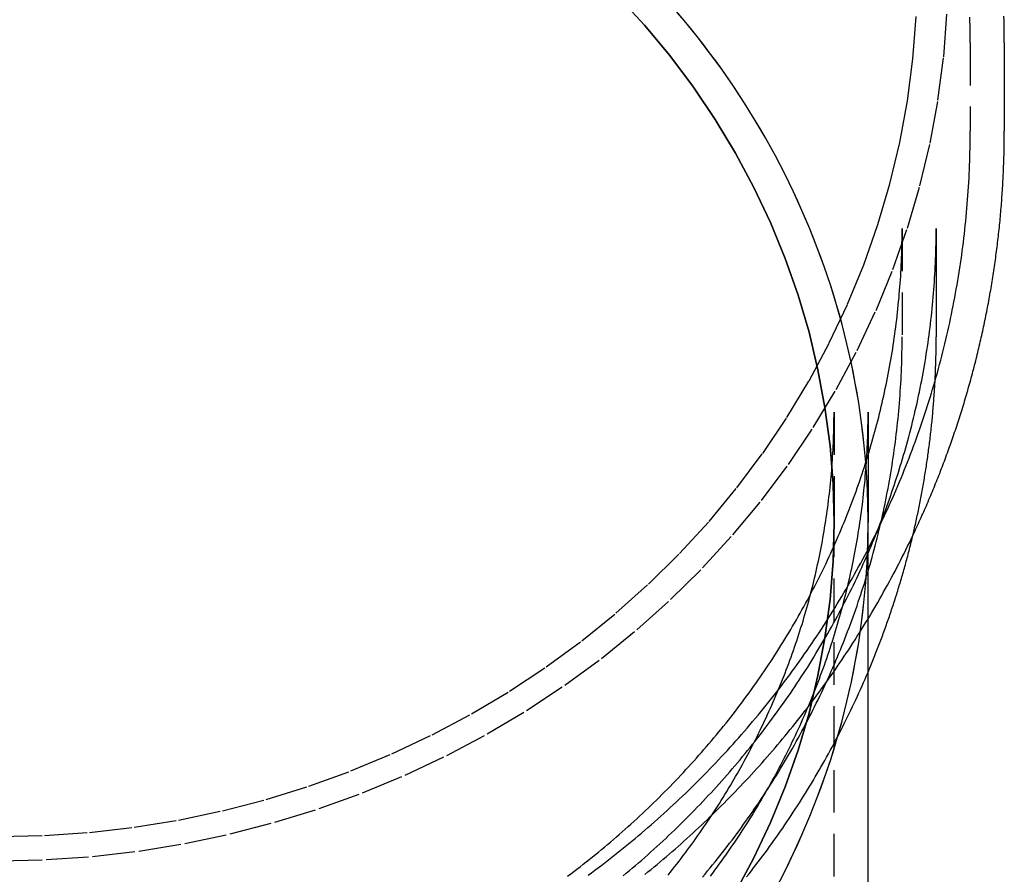
# Model space of a CAD drawing. Extents: x 292 to 674, y 291 to 720.
# Drawn here: x 617 to 674, y 614 to 664 of the extents above; entities that cross this region are included whole.
import ezdxf

# ---------------------------------------------------------------- set-up
doc = ezdxf.new("R2010")
doc.units = 0
doc.header["$LTSCALE"] = 10
doc.linetypes.add('VERDECKT', pattern=[0.375, 0.25, -0.125])
doc.layers.get('0').update_dxf_attribs({"linetype": 'CONTINUOUS'})
doc.layers.add('STEMPEL', color=3, linetype='CONTINUOUS')

# ---------------------------------------------------------------- blocks, each defined once
blk = doc.blocks.new('A$C006AD098')
at = {"color": 1, "linetype": 'VERDECKT', "extrusion": (-2e-16, 1, -2e-16)}
for p, q in [((-368.8118, 162.2274), (-368.8118, 157.0416)), ((-372.8118, 151.3185), (-372.8118, 144.9664)), ((-376.8118, 140.5333), (-376.8118, 134.0466)), ((-376.8118, 68.2681), (-376.8118, 134.0466))]:
    blk.add_line(p, q, dxfattribs=at)
at = {"extrusion": (-2e-16, 1, -2e-16)}
for p, q in [((-366.8118, 162.2274), (-366.8118, 157.0417)), ((-370.8118, 151.3186), (-370.8118, 144.9664)), ((-374.8118, 140.5333), (-374.8118, 134.0466)), ((-374.8118, 68.2681), (-374.8118, 134.0466))]:
    blk.add_line(p, q, dxfattribs=at)
for points in [[(-366.812, 162.227, 0), (-366.812, 162.489, 0), (-366.814, 162.751, 0), (-366.817, 163.012, 0), (-366.822, 163.274, 0), (-366.828, 163.536, 0), (-366.834, 163.797, 0)], [(-374.812, 134.047, 0), (-374.827, 135.223, 0), (-374.873, 136.398, 0), (-374.95, 137.572, 0), (-375.057, 138.744, 0), (-375.195, 139.913, 0), (-375.364, 141.079, 0), (-375.563, 142.24, 0), (-375.792, 143.396, 0), (-376.051, 144.547, 0), (-376.34, 145.691, 0), (-376.659, 146.829, 0), (-377.008, 147.958, 0), (-377.386, 149.08, 0), (-377.793, 150.192, 0), (-378.229, 151.294, 0), (-378.694, 152.386, 0), (-379.187, 153.467, 0), (-379.708, 154.537, 0), (-380.257, 155.594, 0), (-380.834, 156.638, 0), (-381.437, 157.668, 0), (-382.068, 158.685, 0), (-382.724, 159.686, 0), (-383.407, 160.672, 0), (-384.115, 161.642, 0), (-384.848, 162.595, 0), (-385.606, 163.531, 0), (-386.388, 164.449, 0)], [(-374.812, 134.047, 0), (-374.816, 134.635, 0), (-374.827, 135.223, 0), (-374.846, 135.811, 0), (-374.873, 136.398, 0), (-374.908, 136.985, 0), (-374.95, 137.572, 0), (-375, 138.158, 0), (-375.057, 138.744, 0), (-375.123, 139.329, 0), (-375.195, 139.913, 0), (-375.276, 140.496, 0), (-375.364, 141.079, 0), (-375.459, 141.66, 0), (-375.563, 142.24, 0), (-375.673, 142.819, 0), (-375.792, 143.396, 0), (-375.918, 143.972, 0), (-376.051, 144.547, 0), (-376.192, 145.12, 0), (-376.34, 145.691, 0), (-376.496, 146.261, 0), (-376.659, 146.829, 0), (-376.83, 147.394, 0), (-377.008, 147.958, 0), (-377.193, 148.52, 0), (-377.386, 149.08, 0), (-377.586, 149.637, 0), (-377.793, 150.192, 0), (-378.008, 150.744, 0), (-378.229, 151.294, 0), (-378.458, 151.842, 0), (-378.694, 152.386, 0), (-378.937, 152.928, 0), (-379.187, 153.467, 0), (-379.444, 154.004, 0), (-379.708, 154.537, 0), (-379.979, 155.067, 0), (-380.257, 155.594, 0), (-380.542, 156.118, 0), (-380.834, 156.638, 0), (-381.132, 157.155, 0), (-381.437, 157.668, 0), (-381.749, 158.178, 0), (-382.068, 158.685, 0), (-382.393, 159.187, 0), (-382.724, 159.686, 0), (-383.062, 160.181, 0), (-383.407, 160.672, 0), (-383.758, 161.159, 0), (-384.115, 161.642, 0), (-384.478, 162.121, 0), (-384.848, 162.595, 0), (-385.224, 163.065, 0), (-385.606, 163.531, 0), (-385.994, 163.993, 0)], [(-372.184, 133.29, 0), (-372.129, 133.406, 0), (-372.074, 133.522, 0), (-372.02, 133.638, 0), (-371.966, 133.754, 0), (-371.912, 133.871, 0), (-371.858, 133.987, 0), (-371.805, 134.104, 0), (-371.752, 134.221, 0), (-371.699, 134.338, 0), (-371.647, 134.455, 0), (-371.594, 134.572, 0), (-371.542, 134.689, 0), (-371.491, 134.806, 0), (-371.439, 134.924, 0), (-371.388, 135.042, 0), (-371.337, 135.159, 0), (-371.287, 135.277, 0), (-371.236, 135.395, 0), (-371.186, 135.513, 0), (-371.136, 135.632, 0), (-371.087, 135.75, 0), (-371.038, 135.869, 0), (-370.989, 135.987, 0), (-370.94, 136.106, 0), (-370.891, 136.225, 0), (-370.843, 136.344, 0), (-370.795, 136.463, 0), (-370.748, 136.582, 0), (-370.7, 136.701, 0), (-370.653, 136.821, 0), (-370.606, 136.94, 0), (-370.56, 137.06, 0), (-370.513, 137.179, 0), (-370.467, 137.299, 0), (-370.422, 137.419, 0), (-370.376, 137.539, 0), (-370.331, 137.66, 0), (-370.286, 137.78, 0), (-370.242, 137.9, 0), (-370.197, 138.021, 0), (-370.153, 138.141, 0), (-370.109, 138.262, 0), (-370.066, 138.383, 0), (-370.023, 138.504, 0), (-369.98, 138.625, 0), (-369.937, 138.746, 0), (-369.894, 138.867, 0), (-369.852, 138.988, 0), (-369.81, 139.11, 0), (-369.769, 139.231, 0), (-369.728, 139.353, 0), (-369.687, 139.475, 0), (-369.646, 139.596, 0), (-369.605, 139.718, 0), (-369.565, 139.84, 0), (-369.525, 139.962, 0), (-369.486, 140.085, 0), (-369.446, 140.207, 0), (-369.407, 140.329, 0), (-369.368, 140.452, 0), (-369.33, 140.574, 0), (-369.292, 140.697, 0), (-369.254, 140.82, 0), (-369.216, 140.943, 0), (-369.179, 141.066, 0), (-369.142, 141.189, 0), (-369.105, 141.312, 0), (-369.069, 141.435, 0), (-369.032, 141.558, 0), (-368.996, 141.682, 0), (-368.961, 141.805, 0), (-368.925, 141.929, 0), (-368.89, 142.052, 0), (-368.855, 142.176, 0), (-368.821, 142.3, 0), (-368.787, 142.424, 0), (-368.753, 142.548, 0), (-368.719, 142.672, 0), (-368.686, 142.796, 0), (-368.653, 142.92, 0), (-368.62, 143.044, 0), (-368.588, 143.169, 0), (-368.555, 143.293, 0), (-368.523, 143.418, 0), (-368.492, 143.542, 0), (-368.461, 143.667, 0), (-368.43, 143.792, 0), (-368.399, 143.917, 0), (-368.368, 144.041, 0), (-368.338, 144.166, 0), (-368.308, 144.292, 0), (-368.279, 144.417, 0), (-368.249, 144.542, 0), (-368.22, 144.667, 0), (-368.192, 144.792, 0), (-368.163, 144.918, 0), (-368.135, 145.043, 0), (-368.107, 145.169, 0), (-368.08, 145.295, 0), (-368.053, 145.42, 0), (-368.026, 145.546, 0), (-367.999, 145.672, 0), (-367.973, 145.798, 0), (-367.947, 145.924, 0), (-367.921, 146.05, 0), (-367.895, 146.176, 0), (-367.87, 146.302, 0), (-367.845, 146.428, 0), (-367.821, 146.554, 0), (-367.796, 146.68, 0), (-367.772, 146.807, 0), (-367.749, 146.933, 0), (-367.725, 147.06, 0), (-367.702, 147.186, 0), (-367.679, 147.313, 0), (-367.657, 147.439, 0), (-367.634, 147.566, 0), (-367.612, 147.693, 0), (-367.591, 147.82, 0), (-367.569, 147.947, 0), (-367.548, 148.073, 0), (-367.527, 148.2, 0), (-367.507, 148.327, 0), (-367.487, 148.455, 0), (-367.467, 148.582, 0), (-367.447, 148.709, 0), (-367.428, 148.836, 0), (-367.409, 148.963, 0), (-367.39, 149.09, 0), (-367.372, 149.218, 0), (-367.354, 149.345, 0), (-367.336, 149.473, 0), (-367.318, 149.6, 0), (-367.301, 149.728, 0), (-367.284, 149.855, 0), (-367.267, 149.983, 0), (-367.251, 150.11, 0), (-367.235, 150.238, 0), (-367.219, 150.366, 0), (-367.204, 150.493, 0), (-367.189, 150.621, 0), (-367.174, 150.749, 0), (-367.159, 150.877, 0), (-367.145, 151.005, 0), (-367.131, 151.133, 0), (-367.117, 151.261, 0), (-367.104, 151.389, 0), (-367.091, 151.517, 0), (-367.078, 151.645, 0), (-367.065, 151.773, 0), (-367.053, 151.901, 0), (-367.041, 152.029, 0), (-367.03, 152.157, 0), (-367.018, 152.285, 0), (-367.007, 152.414, 0), (-366.997, 152.542, 0), (-366.986, 152.67, 0), (-366.976, 152.799, 0), (-366.967, 152.927, 0), (-366.957, 153.055, 0), (-366.948, 153.184, 0), (-366.939, 153.312, 0), (-366.93, 153.44, 0), (-366.922, 153.569, 0), (-366.914, 153.697, 0), (-366.906, 153.826, 0), (-366.899, 153.954, 0), (-366.892, 154.083, 0), (-366.885, 154.211, 0), (-366.879, 154.34, 0), (-366.872, 154.468, 0), (-366.866, 154.597, 0), (-366.861, 154.726, 0), (-366.856, 154.854, 0), (-366.851, 154.983, 0), (-366.846, 155.111, 0), (-366.841, 155.24, 0), (-366.837, 155.369, 0), (-366.834, 155.497, 0), (-366.83, 155.626, 0), (-366.827, 155.755, 0), (-366.824, 155.883, 0), (-366.822, 156.012, 0), (-366.819, 156.141, 0), (-366.817, 156.269, 0), (-366.816, 156.398, 0), (-366.814, 156.527, 0), (-366.813, 156.656, 0), (-366.812, 156.784, 0), (-366.812, 156.913, 0), (-366.812, 157.042, 0)], [(-374.812, 125.272, 0), (-374.771, 125.369, 0), (-374.73, 125.467, 0), (-374.689, 125.565, 0), (-374.649, 125.663, 0), (-374.608, 125.761, 0), (-374.568, 125.859, 0), (-374.528, 125.957, 0), (-374.489, 126.055, 0), (-374.449, 126.154, 0), (-374.41, 126.252, 0), (-374.371, 126.351, 0), (-374.332, 126.449, 0), (-374.293, 126.548, 0), (-374.255, 126.647, 0), (-374.216, 126.746, 0), (-374.178, 126.845, 0), (-374.14, 126.944, 0), (-374.103, 127.043, 0), (-374.065, 127.142, 0), (-374.028, 127.241, 0), (-373.991, 127.34, 0), (-373.954, 127.44, 0), (-373.918, 127.539, 0), (-373.881, 127.639, 0), (-373.845, 127.738, 0), (-373.809, 127.838, 0), (-373.773, 127.938, 0), (-373.738, 128.037, 0), (-373.702, 128.137, 0), (-373.667, 128.237, 0), (-373.632, 128.337, 0), (-373.597, 128.437, 0), (-373.563, 128.538, 0), (-373.528, 128.638, 0), (-373.494, 128.738, 0), (-373.46, 128.838, 0), (-373.427, 128.939, 0), (-373.393, 129.039, 0), (-373.36, 129.14, 0), (-373.327, 129.241, 0), (-373.294, 129.341, 0), (-373.261, 129.442, 0), (-373.229, 129.543, 0), (-373.196, 129.644, 0), (-373.164, 129.745, 0), (-373.133, 129.846, 0), (-373.101, 129.947, 0), (-373.07, 130.048, 0), (-373.038, 130.15, 0), (-373.007, 130.251, 0), (-372.977, 130.352, 0), (-372.946, 130.454, 0), (-372.916, 130.555, 0), (-372.886, 130.657, 0), (-372.856, 130.758, 0), (-372.826, 130.86, 0), (-372.797, 130.962, 0), (-372.767, 131.064, 0), (-372.738, 131.166, 0), (-372.709, 131.267, 0), (-372.681, 131.369, 0), (-372.652, 131.471, 0), (-372.624, 131.574, 0), (-372.596, 131.676, 0), (-372.568, 131.778, 0), (-372.541, 131.88, 0), (-372.513, 131.983, 0), (-372.486, 132.085, 0), (-372.459, 132.187, 0), (-372.432, 132.29, 0), (-372.406, 132.393, 0), (-372.38, 132.495, 0), (-372.354, 132.598, 0), (-372.328, 132.701, 0), (-372.302, 132.803, 0), (-372.277, 132.906, 0), (-372.252, 133.009, 0), (-372.227, 133.112, 0), (-372.202, 133.215, 0), (-372.177, 133.318, 0), (-372.153, 133.421, 0), (-372.129, 133.524, 0), (-372.105, 133.627, 0), (-372.081, 133.731, 0), (-372.058, 133.834, 0), (-372.034, 133.937, 0), (-372.011, 134.041, 0), (-371.989, 134.144, 0), (-371.966, 134.248, 0), (-371.944, 134.351, 0), (-371.921, 134.455, 0), (-371.899, 134.558, 0), (-371.878, 134.662, 0), (-371.856, 134.766, 0), (-371.835, 134.869, 0), (-371.814, 134.973, 0), (-371.793, 135.077, 0), (-371.772, 135.181, 0), (-371.752, 135.285, 0), (-371.732, 135.389, 0), (-371.712, 135.493, 0), (-371.692, 135.597, 0), (-371.672, 135.701, 0), (-371.653, 135.805, 0), (-371.634, 135.909, 0), (-371.615, 136.013, 0), (-371.596, 136.118, 0), (-371.578, 136.222, 0), (-371.559, 136.326, 0), (-371.541, 136.431, 0), (-371.524, 136.535, 0), (-371.506, 136.639, 0), (-371.489, 136.744, 0), (-371.471, 136.848, 0), (-371.454, 136.953, 0), (-371.438, 137.058, 0), (-371.421, 137.162, 0), (-371.405, 137.267, 0), (-371.389, 137.371, 0), (-371.373, 137.476, 0), (-371.357, 137.581, 0), (-371.342, 137.686, 0), (-371.327, 137.79, 0), (-371.312, 137.895, 0), (-371.297, 138, 0), (-371.282, 138.105, 0), (-371.268, 138.21, 0), (-371.254, 138.315, 0), (-371.24, 138.42, 0), (-371.226, 138.525, 0), (-371.213, 138.63, 0), (-371.2, 138.735, 0), (-371.187, 138.84, 0), (-371.174, 138.945, 0), (-371.161, 139.05, 0), (-371.149, 139.156, 0), (-371.137, 139.261, 0), (-371.125, 139.366, 0), (-371.113, 139.471, 0), (-371.102, 139.577, 0), (-371.091, 139.682, 0), (-371.08, 139.787, 0), (-371.069, 139.893, 0), (-371.058, 139.998, 0), (-371.048, 140.103, 0), (-371.038, 140.209, 0), (-371.028, 140.314, 0), (-371.018, 140.42, 0), (-371.009, 140.525, 0), (-371, 140.63, 0), (-370.991, 140.736, 0), (-370.982, 140.842, 0), (-370.973, 140.947, 0), (-370.965, 141.053, 0), (-370.957, 141.158, 0), (-370.949, 141.264, 0), (-370.941, 141.369, 0), (-370.934, 141.475, 0), (-370.926, 141.581, 0), (-370.919, 141.686, 0), (-370.912, 141.792, 0), (-370.906, 141.898, 0), (-370.899, 142.003, 0), (-370.893, 142.109, 0), (-370.887, 142.215, 0), (-370.882, 142.321, 0), (-370.876, 142.426, 0), (-370.871, 142.532, 0), (-370.866, 142.638, 0), (-370.861, 142.744, 0), (-370.857, 142.849, 0), (-370.852, 142.955, 0), (-370.848, 143.061, 0), (-370.844, 143.167, 0), (-370.84, 143.273, 0), (-370.837, 143.378, 0), (-370.834, 143.484, 0), (-370.831, 143.59, 0), (-370.828, 143.696, 0), (-370.825, 143.802, 0), (-370.823, 143.908, 0), (-370.821, 144.013, 0), (-370.819, 144.119, 0), (-370.817, 144.225, 0), (-370.816, 144.331, 0), (-370.815, 144.437, 0), (-370.814, 144.543, 0), (-370.813, 144.649, 0), (-370.812, 144.755, 0), (-370.812, 144.861, 0), (-370.812, 144.966, 0)]]:
    blk.add_polyline3d(points)
at = {"color": 1, "linetype": 'VERDECKT'}
for points in [[(-425.812, 114.191, 0), (-423.078, 114.254, 0), (-420.352, 114.443, 0), (-417.638, 114.758, 0), (-414.944, 115.197, 0), (-412.276, 115.76, 0), (-409.641, 116.445, 0), (-407.045, 117.251, 0), (-404.494, 118.176, 0), (-401.994, 119.217, 0), (-399.552, 120.372, 0), (-397.173, 121.639, 0), (-394.863, 123.013, 0), (-392.627, 124.493, 0), (-390.472, 126.074, 0), (-388.401, 127.752, 0), (-386.421, 129.523, 0), (-384.536, 131.384, 0), (-382.75, 133.33, 0), (-381.068, 135.355, 0), (-379.493, 137.456, 0), (-378.031, 139.627, 0), (-376.683, 141.862, 0), (-375.453, 144.157, 0), (-374.345, 146.506, 0), (-373.361, 148.903, 0), (-372.504, 151.343, 0), (-371.775, 153.819, 0), (-371.175, 156.326, 0), (-370.708, 158.858, 0), (-370.373, 161.408, 0), (-370.172, 163.97, 0)], [(-425.812, 115.605, 0), (-423.167, 115.666, 0), (-420.529, 115.849, 0), (-417.904, 116.154, 0), (-415.298, 116.579, 0), (-412.717, 117.123, 0), (-410.167, 117.786, 0), (-407.655, 118.566, 0), (-405.187, 119.461, 0), (-402.769, 120.468, 0), (-400.406, 121.585, 0), (-398.105, 122.811, 0), (-395.87, 124.141, 0), (-393.707, 125.572, 0), (-391.622, 127.101, 0), (-389.619, 128.725, 0), (-387.703, 130.439, 0), (-385.879, 132.239, 0), (-384.151, 134.121, 0), (-382.524, 136.081, 0), (-381, 138.113, 0), (-379.585, 140.213, 0), (-378.281, 142.376, 0), (-377.092, 144.596, 0), (-376.02, 146.869, 0), (-375.068, 149.188, 0), (-374.238, 151.548, 0), (-373.533, 153.944, 0), (-372.953, 156.369, 0), (-372.501, 158.818, 0), (-372.177, 161.285, 0), (-371.983, 163.764, 0)], [(-389.505, 164.968, 0), (-387.934, 163.257, 0), (-386.455, 161.476, 0), (-385.07, 159.628, 0), (-383.783, 157.718, 0), (-382.598, 155.752, 0), (-381.516, 153.733, 0), (-380.542, 151.667, 0), (-379.676, 149.559, 0), (-378.922, 147.413, 0), (-378.28, 145.235, 0), (-377.753, 143.029, 0), (-377.342, 140.803, 0), (-377.048, 138.56, 0), (-376.871, 136.306, 0), (-376.812, 134.047, 0), (-376.871, 131.787, 0), (-377.048, 129.533, 0), (-377.342, 127.29, 0), (-377.753, 125.064, 0), (-378.28, 122.859, 0), (-378.922, 120.68, 0), (-379.676, 118.534, 0), (-380.542, 116.426, 0), (-381.516, 114.36, 0), (-382.598, 112.341, 0)], [(-382.598, 112.341, 0), (-381.516, 114.36, 0), (-380.542, 116.426, 0), (-379.676, 118.534, 0), (-378.922, 120.68, 0), (-378.28, 122.859, 0), (-377.753, 125.064, 0), (-377.342, 127.29, 0), (-377.048, 129.533, 0), (-376.871, 131.787, 0), (-376.812, 134.047, 0), (-376.871, 136.306, 0), (-377.048, 138.56, 0), (-377.342, 140.803, 0), (-377.753, 143.029, 0), (-378.28, 145.235, 0), (-378.922, 147.413, 0), (-379.676, 149.559, 0), (-380.542, 151.667, 0), (-381.516, 153.733, 0), (-382.598, 155.752, 0), (-383.783, 157.718, 0), (-385.07, 159.628, 0), (-386.455, 161.476, 0), (-387.934, 163.257, 0), (-389.505, 164.968, 0)], [(-380.257, 112.499, 0), (-379.708, 113.556, 0), (-379.187, 114.626, 0), (-378.694, 115.707, 0), (-378.229, 116.799, 0), (-377.793, 117.901, 0), (-377.386, 119.014, 0), (-377.008, 120.135, 0), (-376.659, 121.265, 0), (-376.34, 122.402, 0), (-376.051, 123.546, 0), (-375.792, 124.697, 0), (-375.563, 125.853, 0), (-375.364, 127.015, 0), (-375.195, 128.18, 0), (-375.057, 129.349, 0), (-374.95, 130.521, 0), (-374.873, 131.695, 0), (-374.827, 132.87, 0), (-374.812, 134.047, 0)], [(-379.979, 113.026, 0), (-379.708, 113.556, 0), (-379.444, 114.089, 0), (-379.187, 114.626, 0), (-378.937, 115.165, 0), (-378.694, 115.707, 0), (-378.458, 116.251, 0), (-378.229, 116.799, 0), (-378.008, 117.349, 0), (-377.793, 117.901, 0), (-377.586, 118.456, 0), (-377.386, 119.014, 0), (-377.193, 119.573, 0), (-377.008, 120.135, 0), (-376.83, 120.699, 0), (-376.659, 121.265, 0), (-376.496, 121.832, 0), (-376.34, 122.402, 0), (-376.192, 122.973, 0), (-376.051, 123.546, 0), (-375.918, 124.121, 0), (-375.792, 124.697, 0), (-375.673, 125.275, 0), (-375.563, 125.853, 0), (-375.459, 126.433, 0), (-375.364, 127.015, 0), (-375.276, 127.597, 0), (-375.195, 128.18, 0), (-375.123, 128.764, 0), (-375.057, 129.349, 0), (-375, 129.935, 0), (-374.95, 130.521, 0), (-374.908, 131.108, 0), (-374.873, 131.695, 0), (-374.846, 132.283, 0), (-374.827, 132.87, 0), (-374.816, 133.458, 0), (-374.812, 134.047, 0)]]:
    blk.add_polyline3d(points, dxfattribs=at)
at = {"color": 1}
for points in [[(-368.812, 162.227, 0), (-368.812, 162.48, 0), (-368.814, 162.732, 0), (-368.817, 162.984, 0), (-368.821, 163.236, 0), (-368.827, 163.488, 0), (-368.834, 163.74, 0)], [(-391.25, 113.338, 0), (-391.049, 113.486, 0), (-390.849, 113.636, 0), (-390.649, 113.786, 0), (-390.451, 113.937, 0), (-390.252, 114.088, 0), (-390.055, 114.241, 0), (-389.858, 114.395, 0), (-389.662, 114.549, 0), (-389.466, 114.704, 0), (-389.271, 114.861, 0), (-389.077, 115.018, 0), (-388.884, 115.176, 0), (-388.691, 115.334, 0), (-388.499, 115.494, 0), (-388.307, 115.655, 0), (-388.116, 115.816, 0), (-387.926, 115.978, 0), (-387.737, 116.141, 0), (-387.549, 116.305, 0), (-387.361, 116.47, 0), (-387.174, 116.636, 0), (-386.987, 116.802, 0), (-386.801, 116.97, 0), (-386.616, 117.138, 0), (-386.432, 117.307, 0), (-386.249, 117.477, 0), (-386.066, 117.647, 0), (-385.884, 117.819, 0), (-385.703, 117.991, 0), (-385.522, 118.164, 0), (-385.343, 118.338, 0), (-385.164, 118.513, 0), (-384.985, 118.688, 0), (-384.808, 118.865, 0), (-384.631, 119.042, 0), (-384.456, 119.22, 0), (-384.281, 119.398, 0), (-384.106, 119.578, 0), (-383.933, 119.758, 0), (-383.76, 119.939, 0), (-383.588, 120.121, 0), (-383.417, 120.304, 0), (-383.247, 120.487, 0), (-383.077, 120.671, 0), (-382.909, 120.856, 0), (-382.741, 121.042, 0), (-382.574, 121.229, 0), (-382.408, 121.416, 0), (-382.243, 121.604, 0), (-382.078, 121.793, 0), (-381.915, 121.982, 0), (-381.752, 122.172, 0), (-381.59, 122.363, 0), (-381.429, 122.555, 0), (-381.268, 122.748, 0), (-381.109, 122.941, 0), (-380.951, 123.135, 0), (-380.793, 123.329, 0), (-380.636, 123.525, 0), (-380.48, 123.721, 0), (-380.325, 123.918, 0), (-380.171, 124.115, 0), (-380.018, 124.313, 0), (-379.866, 124.512, 0), (-379.714, 124.712, 0), (-379.564, 124.912, 0), (-379.414, 125.114, 0), (-379.265, 125.315, 0), (-379.118, 125.518, 0), (-378.971, 125.721, 0), (-378.825, 125.925, 0), (-378.68, 126.129, 0), (-378.536, 126.335, 0), (-378.392, 126.54, 0), (-378.25, 126.747, 0), (-378.109, 126.954, 0), (-377.969, 127.162, 0), (-377.829, 127.371, 0), (-377.691, 127.58, 0), (-377.553, 127.79, 0), (-377.417, 128, 0), (-377.281, 128.211, 0), (-377.147, 128.423, 0), (-377.013, 128.636, 0), (-376.88, 128.849, 0), (-376.749, 129.063, 0), (-376.618, 129.277, 0), (-376.488, 129.492, 0), (-376.36, 129.707, 0), (-376.232, 129.924, 0), (-376.105, 130.14, 0), (-375.979, 130.358, 0), (-375.855, 130.576, 0), (-375.731, 130.794, 0), (-375.608, 131.013, 0), (-375.486, 131.233, 0), (-375.366, 131.453, 0), (-375.246, 131.674, 0), (-375.127, 131.895, 0), (-375.01, 132.117, 0), (-374.893, 132.34, 0), (-374.777, 132.563, 0), (-374.663, 132.787, 0), (-374.549, 133.011, 0), (-374.436, 133.235, 0), (-374.325, 133.461, 0), (-374.214, 133.686, 0), (-374.105, 133.913, 0), (-373.996, 134.139, 0), (-373.889, 134.367, 0), (-373.783, 134.594, 0), (-373.677, 134.823, 0), (-373.573, 135.052, 0), (-373.47, 135.281, 0), (-373.368, 135.511, 0), (-373.267, 135.741, 0), (-373.167, 135.972, 0), (-373.068, 136.203, 0), (-372.97, 136.434, 0), (-372.873, 136.667, 0), (-372.778, 136.899, 0), (-372.683, 137.132, 0), (-372.59, 137.366, 0), (-372.497, 137.6, 0), (-372.406, 137.834, 0), (-372.316, 138.069, 0), (-372.226, 138.304, 0), (-372.138, 138.54, 0), (-372.051, 138.776, 0), (-371.966, 139.012, 0), (-371.881, 139.249, 0), (-371.797, 139.487, 0), (-371.715, 139.724, 0), (-371.633, 139.963, 0), (-371.553, 140.201, 0), (-371.474, 140.44, 0), (-371.396, 140.679, 0), (-371.319, 140.919, 0), (-371.243, 141.159, 0), (-371.168, 141.399, 0), (-371.095, 141.64, 0), (-371.022, 141.881, 0), (-370.951, 142.123, 0), (-370.881, 142.365, 0), (-370.812, 142.607, 0), (-370.744, 142.849, 0), (-370.677, 143.092, 0), (-370.612, 143.335, 0), (-370.547, 143.579, 0), (-370.484, 143.823, 0), (-370.422, 144.067, 0), (-370.361, 144.311, 0), (-370.302, 144.556, 0), (-370.243, 144.801, 0), (-370.186, 145.046, 0), (-370.129, 145.292, 0), (-370.074, 145.538, 0), (-370.02, 145.784, 0), (-369.967, 146.03, 0), (-369.916, 146.277, 0), (-369.865, 146.524, 0), (-369.816, 146.771, 0), (-369.768, 147.018, 0), (-369.721, 147.266, 0), (-369.675, 147.514, 0), (-369.631, 147.762, 0), (-369.587, 148.01, 0), (-369.545, 148.258, 0), (-369.504, 148.507, 0), (-369.464, 148.756, 0), (-369.425, 149.005, 0), (-369.388, 149.254, 0), (-369.351, 149.504, 0), (-369.316, 149.753, 0), (-369.282, 150.003, 0), (-369.249, 150.253, 0), (-369.217, 150.503, 0), (-369.187, 150.753, 0), (-369.158, 151.004, 0), (-369.129, 151.254, 0), (-369.102, 151.505, 0), (-369.077, 151.756, 0), (-369.052, 152.007, 0), (-369.029, 152.258, 0), (-369.007, 152.509, 0), (-368.986, 152.76, 0), (-368.966, 153.011, 0), (-368.947, 153.263, 0), (-368.93, 153.514, 0), (-368.914, 153.766, 0), (-368.899, 154.018, 0), (-368.885, 154.269, 0), (-368.872, 154.521, 0), (-368.861, 154.773, 0), (-368.85, 155.025, 0), (-368.841, 155.277, 0), (-368.834, 155.529, 0), (-368.827, 155.781, 0), (-368.821, 156.033, 0), (-368.817, 156.285, 0), (-368.814, 156.537, 0), (-368.812, 156.789, 0), (-368.812, 157.042, 0)], [(-389.195, 113.304, 0), (-389.011, 113.457, 0), (-388.829, 113.61, 0), (-388.647, 113.764, 0), (-388.466, 113.918, 0), (-388.285, 114.074, 0), (-388.106, 114.23, 0), (-387.927, 114.387, 0), (-387.749, 114.544, 0), (-387.572, 114.703, 0), (-387.395, 114.862, 0), (-387.22, 115.021, 0), (-387.045, 115.182, 0), (-386.871, 115.343, 0), (-386.698, 115.504, 0), (-386.525, 115.667, 0), (-386.353, 115.83, 0), (-386.183, 115.994, 0), (-386.012, 116.159, 0), (-385.843, 116.324, 0), (-385.675, 116.49, 0), (-385.507, 116.656, 0), (-385.34, 116.823, 0), (-385.174, 116.991, 0), (-385.009, 117.16, 0), (-384.845, 117.329, 0), (-384.681, 117.499, 0), (-384.519, 117.67, 0), (-384.357, 117.841, 0), (-384.196, 118.013, 0), (-384.036, 118.185, 0), (-383.877, 118.358, 0), (-383.718, 118.532, 0), (-383.561, 118.706, 0), (-383.404, 118.881, 0), (-383.248, 119.057, 0), (-383.093, 119.233, 0), (-382.939, 119.41, 0), (-382.786, 119.587, 0), (-382.633, 119.765, 0), (-382.482, 119.944, 0), (-382.331, 120.123, 0), (-382.182, 120.303, 0), (-382.033, 120.483, 0), (-381.885, 120.665, 0), (-381.738, 120.846, 0), (-381.592, 121.028, 0), (-381.446, 121.211, 0), (-381.302, 121.394, 0), (-381.158, 121.578, 0), (-381.016, 121.763, 0), (-380.874, 121.948, 0), (-380.733, 122.134, 0), (-380.594, 122.32, 0), (-380.455, 122.506, 0), (-380.317, 122.694, 0), (-380.18, 122.881, 0), (-380.043, 123.07, 0), (-379.908, 123.259, 0), (-379.774, 123.448, 0), (-379.641, 123.638, 0), (-379.508, 123.829, 0), (-379.377, 124.02, 0), (-379.246, 124.211, 0), (-379.117, 124.403, 0), (-378.988, 124.596, 0), (-378.86, 124.789, 0), (-378.734, 124.982, 0), (-378.608, 125.176, 0), (-378.483, 125.371, 0), (-378.359, 125.566, 0), (-378.236, 125.761, 0), (-378.114, 125.957, 0), (-377.993, 126.154, 0), (-377.873, 126.351, 0), (-377.754, 126.548, 0), (-377.636, 126.746, 0), (-377.518, 126.944, 0), (-377.402, 127.143, 0), (-377.287, 127.342, 0), (-377.172, 127.542, 0), (-377.059, 127.742, 0), (-376.947, 127.942, 0), (-376.835, 128.143, 0), (-376.725, 128.345, 0), (-376.615, 128.547, 0), (-376.507, 128.749, 0), (-376.399, 128.952, 0), (-376.293, 129.155, 0), (-376.187, 129.358, 0), (-376.083, 129.562, 0), (-375.979, 129.766, 0), (-375.877, 129.971, 0), (-375.775, 130.176, 0), (-375.674, 130.382, 0), (-375.575, 130.588, 0), (-375.476, 130.794, 0), (-375.378, 131, 0), (-375.282, 131.208, 0), (-375.186, 131.415, 0), (-375.091, 131.623, 0), (-374.998, 131.831, 0), (-374.905, 132.039, 0), (-374.813, 132.248, 0), (-374.723, 132.457, 0), (-374.633, 132.667, 0), (-374.545, 132.877, 0), (-374.457, 133.087, 0), (-374.37, 133.298, 0), (-374.285, 133.508, 0), (-374.2, 133.72, 0), (-374.117, 133.931, 0), (-374.034, 134.143, 0), (-373.952, 134.355, 0), (-373.872, 134.568, 0), (-373.792, 134.78, 0), (-373.714, 134.994, 0), (-373.636, 135.207, 0), (-373.56, 135.421, 0), (-373.485, 135.635, 0), (-373.41, 135.849, 0), (-373.337, 136.063, 0), (-373.265, 136.278, 0), (-373.193, 136.493, 0), (-373.123, 136.709, 0), (-373.054, 136.924, 0), (-372.986, 137.14, 0), (-372.919, 137.356, 0), (-372.853, 137.573, 0), (-372.788, 137.789, 0), (-372.724, 138.006, 0), (-372.661, 138.224, 0), (-372.599, 138.441, 0), (-372.538, 138.659, 0), (-372.478, 138.876, 0), (-372.419, 139.094, 0), (-372.362, 139.313, 0), (-372.305, 139.531, 0), (-372.249, 139.75, 0), (-372.195, 139.969, 0), (-372.141, 140.188, 0), (-372.089, 140.407, 0), (-372.037, 140.627, 0), (-371.987, 140.847, 0), (-371.938, 141.067, 0), (-371.89, 141.287, 0), (-371.842, 141.507, 0), (-371.796, 141.728, 0), (-371.751, 141.948, 0), (-371.707, 142.169, 0), (-371.664, 142.39, 0), (-371.622, 142.611, 0), (-371.581, 142.832, 0), (-371.541, 143.054, 0), (-371.502, 143.276, 0), (-371.465, 143.497, 0), (-371.428, 143.719, 0), (-371.392, 143.941, 0), (-371.358, 144.163, 0), (-371.324, 144.386, 0), (-371.292, 144.608, 0), (-371.26, 144.831, 0), (-371.23, 145.053, 0), (-371.201, 145.276, 0), (-371.173, 145.499, 0), (-371.145, 145.722, 0), (-371.119, 145.945, 0), (-371.094, 146.168, 0), (-371.07, 146.391, 0), (-371.047, 146.615, 0), (-371.025, 146.838, 0), (-371.005, 147.062, 0), (-370.985, 147.285, 0), (-370.966, 147.509, 0), (-370.949, 147.733, 0), (-370.932, 147.957, 0), (-370.917, 148.18, 0), (-370.902, 148.404, 0), (-370.889, 148.628, 0), (-370.877, 148.852, 0), (-370.865, 149.076, 0), (-370.855, 149.3, 0), (-370.846, 149.525, 0), (-370.838, 149.749, 0), (-370.831, 149.973, 0), (-370.825, 150.197, 0), (-370.82, 150.421, 0), (-370.817, 150.646, 0), (-370.814, 150.87, 0), (-370.812, 151.094, 0), (-370.812, 151.319, 0)], [(-392.46, 113.278, 0), (-392.275, 113.417, 0), (-392.092, 113.557, 0), (-391.909, 113.697, 0), (-391.726, 113.838, 0), (-391.544, 113.98, 0), (-391.363, 114.122, 0), (-391.183, 114.265, 0), (-391.004, 114.409, 0), (-390.825, 114.554, 0), (-390.647, 114.699, 0), (-390.47, 114.845, 0), (-390.293, 114.992, 0), (-390.117, 115.14, 0), (-389.942, 115.288, 0), (-389.768, 115.437, 0), (-389.594, 115.586, 0), (-389.421, 115.737, 0), (-389.249, 115.888, 0), (-389.078, 116.039, 0), (-388.907, 116.192, 0), (-388.737, 116.345, 0), (-388.568, 116.498, 0), (-388.4, 116.653, 0), (-388.232, 116.808, 0), (-388.066, 116.963, 0), (-387.9, 117.12, 0), (-387.734, 117.277, 0), (-387.57, 117.434, 0), (-387.406, 117.593, 0), (-387.243, 117.752, 0), (-387.081, 117.911, 0), (-386.92, 118.072, 0), (-386.76, 118.232, 0), (-386.6, 118.394, 0), (-386.441, 118.556, 0), (-386.283, 118.719, 0), (-386.126, 118.882, 0), (-385.969, 119.046, 0), (-385.814, 119.211, 0), (-385.659, 119.376, 0), (-385.505, 119.542, 0), (-385.352, 119.709, 0), (-385.199, 119.876, 0), (-385.048, 120.043, 0), (-384.897, 120.212, 0), (-384.747, 120.38, 0), (-384.598, 120.55, 0), (-384.45, 120.72, 0), (-384.303, 120.891, 0), (-384.156, 121.062, 0), (-384.011, 121.233, 0), (-383.866, 121.406, 0), (-383.722, 121.579, 0), (-383.579, 121.752, 0), (-383.437, 121.926, 0), (-383.295, 122.101, 0), (-383.155, 122.276, 0), (-383.015, 122.452, 0), (-382.876, 122.628, 0), (-382.738, 122.804, 0), (-382.601, 122.982, 0), (-382.465, 123.16, 0), (-382.33, 123.338, 0), (-382.196, 123.517, 0), (-382.062, 123.696, 0), (-381.93, 123.876, 0), (-381.798, 124.057, 0), (-381.667, 124.238, 0), (-381.537, 124.419, 0), (-381.408, 124.601, 0), (-381.28, 124.783, 0), (-381.153, 124.966, 0), (-381.027, 125.15, 0), (-380.901, 125.334, 0), (-380.777, 125.518, 0), (-380.653, 125.703, 0), (-380.531, 125.889, 0), (-380.409, 126.074, 0), (-380.288, 126.261, 0), (-380.168, 126.447, 0), (-380.049, 126.635, 0), (-379.931, 126.822, 0), (-379.814, 127.011, 0), (-379.698, 127.199, 0), (-379.583, 127.388, 0), (-379.468, 127.578, 0), (-379.355, 127.768, 0), (-379.242, 127.958, 0), (-379.131, 128.149, 0), (-379.02, 128.34, 0), (-378.91, 128.532, 0), (-378.801, 128.724, 0), (-378.694, 128.916, 0), (-378.587, 129.109, 0), (-378.481, 129.302, 0), (-378.376, 129.496, 0), (-378.271, 129.69, 0), (-378.168, 129.885, 0), (-378.066, 130.08, 0), (-377.965, 130.275, 0), (-377.864, 130.47, 0), (-377.765, 130.667, 0), (-377.667, 130.863, 0), (-377.569, 131.06, 0), (-377.473, 131.257, 0), (-377.377, 131.454, 0), (-377.282, 131.652, 0), (-377.189, 131.85, 0), (-377.096, 132.049, 0), (-377.004, 132.248, 0), (-376.913, 132.447, 0), (-376.824, 132.647, 0), (-376.735, 132.847, 0), (-376.647, 133.047, 0), (-376.56, 133.248, 0), (-376.474, 133.449, 0), (-376.389, 133.65, 0), (-376.305, 133.852, 0), (-376.222, 134.054, 0), (-376.14, 134.256, 0), (-376.059, 134.458, 0), (-375.978, 134.661, 0), (-375.899, 134.864, 0), (-375.821, 135.068, 0), (-375.744, 135.271, 0), (-375.668, 135.475, 0), (-375.592, 135.68, 0), (-375.518, 135.884, 0), (-375.445, 136.089, 0), (-375.373, 136.294, 0), (-375.301, 136.5, 0), (-375.231, 136.705, 0), (-375.162, 136.911, 0), (-375.093, 137.117, 0), (-375.026, 137.324, 0), (-374.96, 137.531, 0), (-374.895, 137.737, 0), (-374.83, 137.945, 0), (-374.767, 138.152, 0), (-374.705, 138.36, 0), (-374.643, 138.568, 0), (-374.583, 138.776, 0), (-374.524, 138.984, 0), (-374.465, 139.193, 0), (-374.408, 139.401, 0), (-374.352, 139.61, 0), (-374.296, 139.819, 0), (-374.242, 140.029, 0), (-374.189, 140.238, 0), (-374.137, 140.448, 0), (-374.085, 140.658, 0), (-374.035, 140.868, 0), (-373.986, 141.079, 0), (-373.938, 141.289, 0), (-373.89, 141.5, 0), (-373.844, 141.711, 0), (-373.799, 141.922, 0), (-373.755, 142.133, 0), (-373.711, 142.344, 0), (-373.669, 142.556, 0), (-373.628, 142.768, 0), (-373.588, 142.979, 0), (-373.549, 143.191, 0), (-373.51, 143.404, 0), (-373.473, 143.616, 0), (-373.437, 143.828, 0), (-373.402, 144.041, 0), (-373.368, 144.253, 0), (-373.335, 144.466, 0), (-373.303, 144.679, 0), (-373.271, 144.892, 0), (-373.241, 145.105, 0), (-373.212, 145.319, 0), (-373.184, 145.532, 0), (-373.157, 145.745, 0), (-373.131, 145.959, 0), (-373.106, 146.173, 0), (-373.082, 146.386, 0), (-373.059, 146.6, 0), (-373.037, 146.814, 0), (-373.016, 147.028, 0), (-372.996, 147.242, 0), (-372.978, 147.456, 0), (-372.96, 147.67, 0), (-372.943, 147.885, 0), (-372.927, 148.099, 0), (-372.912, 148.313, 0), (-372.898, 148.528, 0), (-372.886, 148.742, 0), (-372.874, 148.957, 0), (-372.863, 149.171, 0), (-372.853, 149.386, 0), (-372.845, 149.601, 0), (-372.837, 149.815, 0), (-372.83, 150.03, 0), (-372.825, 150.245, 0), (-372.82, 150.459, 0), (-372.816, 150.674, 0), (-372.814, 150.889, 0), (-372.812, 151.104, 0), (-372.812, 151.319, 0)], [(-384.531, 113.233, 0), (-384.383, 113.41, 0), (-384.235, 113.588, 0), (-384.088, 113.766, 0), (-383.942, 113.945, 0), (-383.797, 114.124, 0), (-383.652, 114.304, 0), (-383.508, 114.485, 0), (-383.365, 114.667, 0), (-383.223, 114.849, 0), (-383.082, 115.031, 0), (-382.942, 115.215, 0), (-382.802, 115.399, 0), (-382.664, 115.583, 0), (-382.526, 115.768, 0), (-382.389, 115.954, 0), (-382.253, 116.141, 0), (-382.118, 116.328, 0), (-381.983, 116.515, 0), (-381.85, 116.703, 0), (-381.717, 116.892, 0), (-381.586, 117.082, 0), (-381.455, 117.272, 0), (-381.325, 117.462, 0), (-381.196, 117.654, 0), (-381.068, 117.845, 0), (-380.94, 118.038, 0), (-380.814, 118.231, 0), (-380.688, 118.424, 0), (-380.564, 118.618, 0), (-380.44, 118.813, 0), (-380.317, 119.008, 0), (-380.196, 119.204, 0), (-380.075, 119.4, 0), (-379.955, 119.597, 0), (-379.835, 119.794, 0), (-379.717, 119.992, 0), (-379.6, 120.191, 0), (-379.484, 120.39, 0), (-379.368, 120.589, 0), (-379.254, 120.789, 0), (-379.14, 120.99, 0), (-379.027, 121.191, 0), (-378.916, 121.393, 0), (-378.805, 121.595, 0), (-378.695, 121.797, 0), (-378.586, 122, 0), (-378.478, 122.204, 0), (-378.371, 122.408, 0), (-378.265, 122.613, 0), (-378.16, 122.818, 0), (-378.056, 123.023, 0), (-377.953, 123.229, 0), (-377.851, 123.435, 0), (-377.749, 123.642, 0), (-377.649, 123.85, 0), (-377.55, 124.057, 0), (-377.451, 124.266, 0), (-377.354, 124.474, 0), (-377.257, 124.683, 0), (-377.162, 124.893, 0), (-377.067, 125.103, 0), (-376.974, 125.313, 0), (-376.881, 125.524, 0), (-376.79, 125.735, 0), (-376.699, 125.947, 0), (-376.61, 126.159, 0), (-376.521, 126.372, 0), (-376.434, 126.584, 0), (-376.347, 126.798, 0), (-376.262, 127.011, 0), (-376.177, 127.225, 0), (-376.093, 127.44, 0), (-376.011, 127.655, 0), (-375.929, 127.87, 0), (-375.849, 128.085, 0), (-375.769, 128.301, 0), (-375.691, 128.518, 0), (-375.613, 128.734, 0), (-375.537, 128.951, 0), (-375.461, 129.169, 0), (-375.387, 129.386, 0), (-375.313, 129.604, 0), (-375.241, 129.823, 0), (-375.17, 130.041, 0), (-375.099, 130.26, 0), (-375.03, 130.48, 0), (-374.962, 130.699, 0), (-374.895, 130.919, 0), (-374.829, 131.14, 0), (-374.764, 131.36, 0), (-374.699, 131.581, 0), (-374.636, 131.802, 0), (-374.575, 132.024, 0), (-374.514, 132.246, 0), (-374.454, 132.468, 0), (-374.395, 132.69, 0), (-374.337, 132.913, 0), (-374.281, 133.135, 0), (-374.225, 133.359, 0), (-374.171, 133.582, 0), (-374.117, 133.806, 0), (-374.065, 134.029, 0), (-374.013, 134.254, 0), (-373.963, 134.478, 0), (-373.914, 134.702, 0), (-373.866, 134.927, 0), (-373.818, 135.152, 0), (-373.772, 135.378, 0), (-373.727, 135.603, 0), (-373.684, 135.829, 0), (-373.641, 136.055, 0), (-373.599, 136.281, 0), (-373.558, 136.507, 0), (-373.519, 136.733, 0), (-373.48, 136.96, 0), (-373.443, 137.187, 0), (-373.406, 137.414, 0), (-373.371, 137.641, 0), (-373.337, 137.868, 0), (-373.303, 138.095, 0), (-373.271, 138.323, 0), (-373.24, 138.551, 0), (-373.21, 138.779, 0), (-373.181, 139.007, 0), (-373.154, 139.235, 0), (-373.127, 139.463, 0), (-373.101, 139.692, 0), (-373.077, 139.92, 0), (-373.053, 140.149, 0), (-373.031, 140.377, 0), (-373.01, 140.606, 0), (-372.989, 140.835, 0), (-372.97, 141.064, 0), (-372.952, 141.293, 0), (-372.935, 141.522, 0), (-372.919, 141.752, 0), (-372.904, 141.981, 0), (-372.891, 142.21, 0), (-372.878, 142.44, 0), (-372.867, 142.669, 0), (-372.856, 142.899, 0), (-372.847, 143.129, 0), (-372.839, 143.358, 0), (-372.832, 143.588, 0), (-372.826, 143.818, 0), (-372.821, 144.047, 0), (-372.817, 144.277, 0), (-372.814, 144.507, 0), (-372.812, 144.737, 0), (-372.812, 144.966, 0)], [(-384.067, 113.287, 0), (-383.936, 113.46, 0), (-383.807, 113.634, 0), (-383.679, 113.808, 0), (-383.551, 113.983, 0), (-383.424, 114.159, 0), (-383.298, 114.334, 0), (-383.173, 114.511, 0), (-383.049, 114.688, 0), (-382.926, 114.865, 0), (-382.803, 115.043, 0), (-382.682, 115.221, 0), (-382.561, 115.4, 0), (-382.441, 115.579, 0), (-382.322, 115.759, 0), (-382.204, 115.94, 0), (-382.087, 116.12, 0), (-381.971, 116.301, 0), (-381.855, 116.483, 0), (-381.741, 116.665, 0), (-381.627, 116.848, 0), (-381.514, 117.031, 0), (-381.402, 117.214, 0), (-381.291, 117.398, 0), (-381.181, 117.583, 0), (-381.072, 117.768, 0), (-380.964, 117.953, 0), (-380.856, 118.139, 0), (-380.75, 118.325, 0), (-380.644, 118.511, 0), (-380.539, 118.698, 0), (-380.435, 118.886, 0), (-380.332, 119.073, 0), (-380.23, 119.261, 0), (-380.129, 119.45, 0), (-380.029, 119.639, 0), (-379.93, 119.828, 0), (-379.831, 120.018, 0), (-379.734, 120.208, 0), (-379.637, 120.399, 0), (-379.541, 120.59, 0), (-379.447, 120.781, 0), (-379.353, 120.973, 0), (-379.26, 121.165, 0), (-379.168, 121.357, 0), (-379.077, 121.55, 0), (-378.987, 121.743, 0), (-378.897, 121.937, 0), (-378.809, 122.131, 0), (-378.722, 122.325, 0), (-378.635, 122.519, 0), (-378.55, 122.714, 0), (-378.465, 122.909, 0), (-378.381, 123.105, 0), (-378.299, 123.301, 0), (-378.217, 123.497, 0), (-378.136, 123.693, 0), (-378.056, 123.89, 0), (-377.977, 124.087, 0), (-377.899, 124.285, 0), (-377.822, 124.483, 0), (-377.746, 124.681, 0), (-377.671, 124.879, 0), (-377.597, 125.078, 0), (-377.523, 125.277, 0), (-377.451, 125.476, 0), (-377.38, 125.675, 0), (-377.309, 125.875, 0), (-377.24, 126.075, 0), (-377.171, 126.276, 0), (-377.104, 126.476, 0), (-377.037, 126.677, 0), (-376.972, 126.878, 0), (-376.907, 127.08, 0), (-376.843, 127.281, 0), (-376.781, 127.483, 0), (-376.719, 127.685, 0), (-376.658, 127.888, 0), (-376.599, 128.09, 0), (-376.54, 128.293, 0), (-376.482, 128.496, 0), (-376.425, 128.699, 0), (-376.369, 128.903, 0), (-376.314, 129.107, 0), (-376.26, 129.311, 0), (-376.207, 129.515, 0), (-376.156, 129.719, 0), (-376.105, 129.924, 0), (-376.055, 130.128, 0), (-376.006, 130.333, 0), (-375.957, 130.539, 0), (-375.91, 130.744, 0), (-375.864, 130.949, 0), (-375.819, 131.155, 0), (-375.775, 131.361, 0), (-375.732, 131.567, 0), (-375.69, 131.773, 0), (-375.649, 131.98, 0), (-375.608, 132.186, 0), (-375.569, 132.393, 0), (-375.531, 132.6, 0), (-375.494, 132.807, 0), (-375.457, 133.014, 0), (-375.422, 133.221, 0), (-375.388, 133.428, 0), (-375.355, 133.636, 0), (-375.322, 133.844, 0), (-375.291, 134.051, 0), (-375.261, 134.259, 0), (-375.231, 134.467, 0), (-375.203, 134.676, 0), (-375.176, 134.884, 0), (-375.149, 135.092, 0), (-375.124, 135.301, 0), (-375.099, 135.509, 0), (-375.076, 135.718, 0), (-375.053, 135.926, 0), (-375.032, 136.135, 0), (-375.012, 136.344, 0), (-374.992, 136.553, 0), (-374.974, 136.762, 0), (-374.956, 136.971, 0), (-374.94, 137.181, 0), (-374.924, 137.39, 0), (-374.91, 137.599, 0), (-374.896, 137.808, 0), (-374.884, 138.018, 0), (-374.872, 138.227, 0), (-374.862, 138.437, 0), (-374.852, 138.646, 0), (-374.844, 138.856, 0), (-374.836, 139.066, 0), (-374.83, 139.275, 0), (-374.824, 139.485, 0), (-374.82, 139.695, 0), (-374.816, 139.904, 0), (-374.814, 140.114, 0), (-374.812, 140.324, 0), (-374.812, 140.533, 0)], [(-386.559, 113.344, 0), (-386.428, 113.506, 0), (-386.299, 113.669, 0), (-386.17, 113.832, 0), (-386.042, 113.996, 0), (-385.915, 114.161, 0), (-385.789, 114.326, 0), (-385.663, 114.491, 0), (-385.538, 114.657, 0), (-385.415, 114.824, 0), (-385.292, 114.991, 0), (-385.169, 115.158, 0), (-385.048, 115.326, 0), (-384.927, 115.495, 0), (-384.808, 115.664, 0), (-384.689, 115.833, 0), (-384.571, 116.003, 0), (-384.453, 116.173, 0), (-384.337, 116.344, 0), (-384.221, 116.515, 0), (-384.107, 116.687, 0), (-383.993, 116.859, 0), (-383.88, 117.032, 0), (-383.768, 117.205, 0), (-383.656, 117.378, 0), (-383.546, 117.552, 0), (-383.436, 117.727, 0), (-383.327, 117.901, 0), (-383.219, 118.077, 0), (-383.112, 118.252, 0), (-383.006, 118.428, 0), (-382.9, 118.605, 0), (-382.796, 118.782, 0), (-382.692, 118.959, 0), (-382.589, 119.137, 0), (-382.487, 119.315, 0), (-382.386, 119.493, 0), (-382.286, 119.672, 0), (-382.187, 119.851, 0), (-382.088, 120.031, 0), (-381.99, 120.211, 0), (-381.894, 120.392, 0), (-381.798, 120.572, 0), (-381.703, 120.753, 0), (-381.609, 120.935, 0), (-381.515, 121.117, 0), (-381.423, 121.299, 0), (-381.331, 121.482, 0), (-381.241, 121.665, 0), (-381.151, 121.848, 0), (-381.062, 122.032, 0), (-380.974, 122.216, 0), (-380.887, 122.4, 0), (-380.801, 122.585, 0), (-380.715, 122.77, 0), (-380.631, 122.955, 0), (-380.547, 123.141, 0), (-380.465, 123.327, 0), (-380.383, 123.513, 0), (-380.302, 123.7, 0), (-380.222, 123.887, 0), (-380.143, 124.074, 0), (-380.065, 124.262, 0), (-379.988, 124.45, 0), (-379.911, 124.638, 0), (-379.836, 124.826, 0), (-379.761, 125.015, 0), (-379.687, 125.204, 0), (-379.615, 125.393, 0), (-379.543, 125.583, 0), (-379.472, 125.773, 0), (-379.402, 125.963, 0), (-379.333, 126.153, 0), (-379.265, 126.344, 0), (-379.197, 126.535, 0), (-379.131, 126.726, 0), (-379.065, 126.918, 0), (-379.001, 127.109, 0), (-378.937, 127.301, 0), (-378.875, 127.493, 0), (-378.813, 127.686, 0), (-378.752, 127.879, 0), (-378.692, 128.071, 0), (-378.633, 128.265, 0), (-378.575, 128.458, 0), (-378.518, 128.651, 0), (-378.462, 128.845, 0), (-378.407, 129.039, 0), (-378.352, 129.233, 0), (-378.299, 129.428, 0), (-378.247, 129.623, 0), (-378.195, 129.817, 0), (-378.145, 130.012, 0), (-378.095, 130.208, 0), (-378.046, 130.403, 0), (-377.999, 130.599, 0), (-377.952, 130.794, 0), (-377.906, 130.99, 0), (-377.861, 131.186, 0), (-377.817, 131.383, 0), (-377.774, 131.579, 0), (-377.732, 131.776, 0), (-377.69, 131.973, 0), (-377.65, 132.169, 0), (-377.611, 132.367, 0), (-377.572, 132.564, 0), (-377.535, 132.761, 0), (-377.498, 132.959, 0), (-377.463, 133.156, 0), (-377.428, 133.354, 0), (-377.395, 133.552, 0), (-377.362, 133.75, 0), (-377.33, 133.948, 0), (-377.299, 134.147, 0), (-377.269, 134.345, 0), (-377.24, 134.543, 0), (-377.212, 134.742, 0), (-377.185, 134.941, 0), (-377.159, 135.14, 0), (-377.134, 135.339, 0), (-377.11, 135.538, 0), (-377.086, 135.737, 0), (-377.064, 135.936, 0), (-377.042, 136.135, 0), (-377.022, 136.335, 0), (-377.003, 136.534, 0), (-376.984, 136.734, 0), (-376.966, 136.933, 0), (-376.95, 137.133, 0), (-376.934, 137.333, 0), (-376.919, 137.532, 0), (-376.905, 137.732, 0), (-376.892, 137.932, 0), (-376.881, 138.132, 0), (-376.87, 138.332, 0), (-376.86, 138.532, 0), (-376.85, 138.732, 0), (-376.842, 138.932, 0), (-376.835, 139.132, 0), (-376.829, 139.332, 0), (-376.824, 139.532, 0), (-376.819, 139.733, 0), (-376.816, 139.933, 0), (-376.814, 140.133, 0), (-376.812, 140.333, 0), (-376.812, 140.533, 0)], [(-387.915, 113.385, 0), (-387.736, 113.531, 0), (-387.556, 113.678, 0), (-387.378, 113.825, 0), (-387.2, 113.973, 0), (-387.022, 114.122, 0), (-386.845, 114.272, 0), (-386.669, 114.422, 0), (-386.493, 114.573, 0), (-386.318, 114.725, 0), (-386.143, 114.878, 0), (-385.969, 115.031, 0), (-385.796, 115.185, 0), (-385.623, 115.34, 0), (-385.451, 115.495, 0), (-385.279, 115.651, 0), (-385.108, 115.808, 0), (-384.938, 115.965, 0), (-384.768, 116.123, 0), (-384.599, 116.282, 0), (-384.43, 116.441, 0), (-384.262, 116.601, 0), (-384.095, 116.762, 0), (-383.928, 116.924, 0), (-383.763, 117.086, 0), (-383.597, 117.249, 0), (-383.432, 117.412, 0), (-383.268, 117.576, 0), (-383.105, 117.741, 0), (-382.942, 117.907, 0), (-382.78, 118.073, 0), (-382.619, 118.24, 0), (-382.458, 118.407, 0), (-382.298, 118.575, 0), (-382.138, 118.744, 0), (-381.979, 118.913, 0), (-381.821, 119.083, 0), (-381.664, 119.254, 0), (-381.507, 119.426, 0), (-381.351, 119.598, 0), (-381.195, 119.77, 0), (-381.041, 119.943, 0), (-380.887, 120.117, 0), (-380.733, 120.292, 0), (-380.581, 120.467, 0), (-380.429, 120.643, 0), (-380.277, 120.819, 0), (-380.127, 120.996, 0), (-379.977, 121.174, 0), (-379.828, 121.352, 0), (-379.679, 121.531, 0), (-379.531, 121.711, 0), (-379.384, 121.891, 0), (-379.238, 122.071, 0), (-379.093, 122.253, 0), (-378.948, 122.435, 0), (-378.804, 122.617, 0), (-378.66, 122.8, 0), (-378.518, 122.984, 0), (-378.376, 123.168, 0), (-378.235, 123.353, 0), (-378.094, 123.539, 0), (-377.955, 123.725, 0), (-377.816, 123.912, 0), (-377.677, 124.099, 0), (-377.54, 124.287, 0), (-377.403, 124.475, 0), (-377.268, 124.664, 0), (-377.132, 124.854, 0), (-376.998, 125.044, 0), (-376.865, 125.234, 0), (-376.732, 125.426, 0), (-376.6, 125.617, 0), (-376.468, 125.81, 0), (-376.338, 126.003, 0), (-376.208, 126.196, 0), (-376.079, 126.39, 0), (-375.951, 126.585, 0), (-375.824, 126.78, 0), (-375.698, 126.976, 0), (-375.572, 127.172, 0), (-375.447, 127.369, 0), (-375.323, 127.566, 0), (-375.2, 127.764, 0), (-375.077, 127.962, 0), (-374.955, 128.161, 0), (-374.835, 128.36, 0), (-374.714, 128.56, 0), (-374.595, 128.76, 0), (-374.477, 128.961, 0), (-374.359, 129.163, 0), (-374.242, 129.364, 0), (-374.126, 129.567, 0), (-374.011, 129.77, 0), (-373.897, 129.973, 0), (-373.784, 130.177, 0), (-373.671, 130.381, 0), (-373.559, 130.586, 0), (-373.448, 130.791, 0), (-373.338, 130.997, 0), (-373.229, 131.203, 0), (-373.121, 131.41, 0), (-373.013, 131.617, 0), (-372.906, 131.824, 0), (-372.801, 132.032, 0), (-372.696, 132.241, 0), (-372.591, 132.45, 0), (-372.488, 132.659, 0), (-372.386, 132.869, 0), (-372.284, 133.079, 0), (-372.184, 133.29, 0)], [(-381.942, 113.241, 0), (-381.804, 113.417, 0), (-381.667, 113.592, 0), (-381.531, 113.768, 0), (-381.395, 113.945, 0), (-381.26, 114.122, 0), (-381.126, 114.3, 0), (-380.992, 114.479, 0), (-380.86, 114.658, 0), (-380.728, 114.837, 0), (-380.597, 115.018, 0), (-380.466, 115.198, 0), (-380.337, 115.379, 0), (-380.208, 115.561, 0), (-380.08, 115.744, 0), (-379.953, 115.926, 0), (-379.826, 116.11, 0), (-379.701, 116.294, 0), (-379.576, 116.478, 0), (-379.452, 116.663, 0), (-379.329, 116.849, 0), (-379.206, 117.035, 0), (-379.085, 117.221, 0), (-378.964, 117.408, 0), (-378.844, 117.596, 0), (-378.724, 117.784, 0), (-378.606, 117.973, 0), (-378.488, 118.162, 0), (-378.371, 118.351, 0), (-378.255, 118.541, 0), (-378.14, 118.732, 0), (-378.026, 118.923, 0), (-377.912, 119.114, 0), (-377.8, 119.306, 0), (-377.688, 119.499, 0), (-377.577, 119.692, 0), (-377.466, 119.885, 0), (-377.357, 120.079, 0), (-377.248, 120.273, 0), (-377.141, 120.468, 0), (-377.034, 120.663, 0), (-376.928, 120.859, 0), (-376.822, 121.055, 0), (-376.718, 121.252, 0), (-376.614, 121.449, 0), (-376.512, 121.646, 0), (-376.41, 121.844, 0), (-376.309, 122.043, 0), (-376.209, 122.241, 0), (-376.11, 122.441, 0), (-376.011, 122.64, 0), (-375.914, 122.84, 0), (-375.817, 123.041, 0), (-375.721, 123.241, 0), (-375.626, 123.443, 0), (-375.532, 123.644, 0), (-375.439, 123.846, 0), (-375.347, 124.049, 0), (-375.256, 124.252, 0), (-375.165, 124.455, 0), (-375.075, 124.658, 0), (-374.987, 124.862, 0), (-374.899, 125.067, 0), (-374.812, 125.272, 0)]]:
    blk.add_polyline3d(points, dxfattribs=at)

msp = doc.modelspace()

# ---------------------------------------------------------------- block references
at = {"layer": 'STEMPEL'}
msp.add_blockref('A$C006AD098', (1041.198, 500.253, -15.31), dxfattribs=at)

doc.saveas('drawing.dxf')
